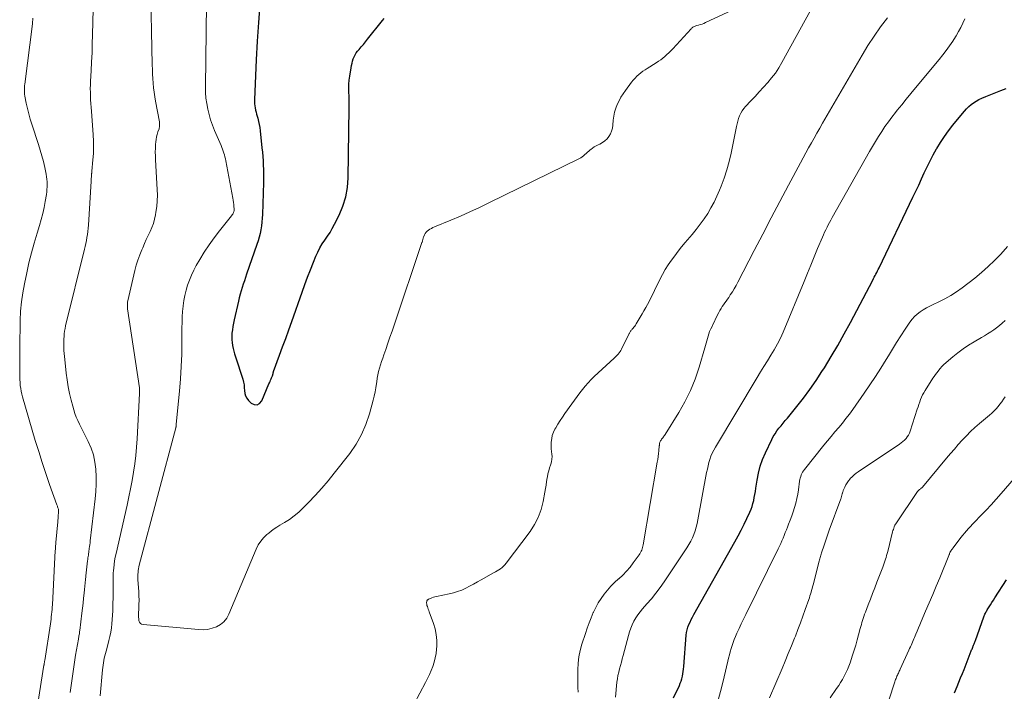
# Model space of a CAD drawing. Units: feet. Extents: x 2005000 to 2010014, y 530000 to 535000.
# Drawn here: x 2005233 to 2005472, y 531756 to 531919 of the extents above; entities that cross this region are included whole.
import ezdxf

# ---------------------------------------------------------------- set-up
doc = ezdxf.new("R2010")
doc.units = ezdxf.units.FT
doc.header["$LTSCALE"] = 100
doc.header["$MEASUREMENT"] = 0
doc.layers.add('CONTOUR INDEX', color=32, linetype='Continuous', lineweight=25)
doc.layers.add('CONTOUR INTERMEDIATE', color=40, linetype='Continuous', lineweight=15)

msp = doc.modelspace()

# ---------------------------------------------------------------- linework, layer by layer
at = {"layer": 'CONTOUR INDEX', "flags": 128}
for points, elevation in [([(2005291.51, 531922.83), (2005291.18, 531918.34), (2005290.9, 531913.84), (2005290.67, 531909.34), (2005290.24, 531899.72), (2005290.24, 531899.2), (2005290.26, 531898.69), (2005290.32, 531898.17), (2005290.41, 531897.66), (2005290.52, 531897.15), (2005290.64, 531896.65), (2005290.76, 531896.14), (2005290.89, 531895.64), (2005291.02, 531895.16), (2005291.21, 531894.42), (2005291.37, 531893.67), (2005291.5, 531892.92), (2005291.6, 531892.16), (2005292.06, 531888.02), (2005292.16, 531886.97), (2005292.26, 531885.92), (2005292.33, 531884.86), (2005292.38, 531883.81), (2005292.42, 531882.75), (2005292.43, 531881.69), (2005292.43, 531880.64), (2005292.41, 531879.58), (2005292.18, 531871.88), (2005292.13, 531870.94), (2005292.05, 531870.01), (2005291.93, 531869.09), (2005291.78, 531868.16), (2005291.58, 531867.25), (2005291.36, 531866.34), (2005291.1, 531865.44), (2005290.82, 531864.55), (2005288.35, 531857.37), (2005288.07, 531856.57), (2005287.8, 531855.76), (2005287.53, 531854.96), (2005287.27, 531854.15), (2005287.01, 531853.34), (2005286.78, 531852.52), (2005286.56, 531851.7), (2005286.36, 531850.87), (2005285.31, 531846.31), (2005285.15, 531845.52), (2005285.01, 531844.72), (2005284.89, 531843.92), (2005284.8, 531843.12), (2005284.78, 531842.91), (2005284.75, 531842.21), (2005284.76, 531841.51), (2005284.82, 531840.82), (2005284.93, 531840.12), (2005285.08, 531839.43), (2005285.25, 531838.75), (2005285.44, 531838.07), (2005285.64, 531837.4), (2005287.39, 531831.96), (2005287.57, 531831.28), (2005287.71, 531830.6), (2005287.78, 531829.9), (2005287.8, 531829.2), (2005287.87, 531828.53), (2005288.05, 531827.9), (2005288.38, 531827.33), (2005288.8, 531826.8), (2005289.45, 531826.18), (2005290.19, 531825.84), (2005290.88, 531825.77), (2005291.48, 531826.11), (2005292.02, 531826.72), (2005293.75, 531830.81), (2005293.88, 531831.11), (2005294.01, 531831.42), (2005294.15, 531831.72), (2005294.28, 531832.02), (2005294.4, 531832.28), (2005294.47, 531832.45), (2005294.54, 531832.63), (2005294.6, 531832.81), (2005294.66, 531832.99), (2005294.72, 531833.22), (2005294.74, 531833.29), (2005294.75, 531833.36), (2005294.77, 531833.44), (2005294.78, 531833.51), (2005294.8, 531833.58), (2005294.82, 531833.65), (2005294.84, 531833.72), (2005294.86, 531833.79), (2005296.3, 531837.75), (2005297.05, 531839.81), (2005297.79, 531841.86), (2005298.52, 531843.91), (2005299.26, 531845.97), (2005301.77, 531853.07), (2005302.43, 531854.88), (2005303.1, 531856.68), (2005303.8, 531858.48), (2005304.51, 531860.27), (2005305.12, 531861.75), (2005305.57, 531862.77), (2005306.08, 531863.77), (2005306.66, 531864.73), (2005307.28, 531865.66), (2005307.92, 531866.58), (2005308.53, 531867.53), (2005309.08, 531868.5), (2005309.61, 531869.49), (2005310.73, 531871.73), (2005311.64, 531873.9), (2005312.34, 531876.12), (2005312.74, 531878.41), (2005312.93, 531880.75), (2005313.15, 531897.62), (2005313.15, 531898.6), (2005313.15, 531899.57), (2005313.12, 531900.54), (2005313.09, 531901.52), (2005313.08, 531902.49), (2005313.11, 531903.46), (2005313.19, 531904.43), (2005313.32, 531905.39), (2005313.65, 531907.39), (2005313.75, 531907.94), (2005313.86, 531908.48), (2005314, 531909.02), (2005314.15, 531909.55), (2005314.34, 531910.07), (2005314.58, 531910.56), (2005314.87, 531911.02), (2005315.21, 531911.45), (2005315.54, 531911.82), (2005316.07, 531912.43), (2005316.6, 531913.04), (2005317.11, 531913.66), (2005317.61, 531914.29), (2005321.22, 531918.85), (2005321.6, 531919.36)], 800), ([(2005391.63, 531754.79), (2005393.08, 531757.76), (2005393.31, 531758.3), (2005393.52, 531758.85), (2005393.68, 531759.42), (2005393.81, 531759.99), (2005393.91, 531760.58), (2005394, 531761.16), (2005394.07, 531761.75), (2005394.13, 531762.34), (2005394.76, 531769.93), (2005394.84, 531770.59), (2005394.97, 531771.24), (2005395.16, 531771.88), (2005395.4, 531772.51), (2005395.67, 531773.13), (2005395.96, 531773.73), (2005396.27, 531774.33), (2005396.59, 531774.93), (2005406.54, 531792.6), (2005407.3, 531793.99), (2005408.04, 531795.39), (2005408.75, 531796.81), (2005409.43, 531798.24), (2005410.13, 531799.75), (2005410.42, 531800.44), (2005410.68, 531801.14), (2005410.89, 531801.85), (2005411.07, 531802.58), (2005411.22, 531803.31), (2005411.36, 531804.05), (2005411.48, 531804.79), (2005411.59, 531805.53), (2005411.88, 531807.52), (2005412.2, 531809.23), (2005412.63, 531810.91), (2005413.21, 531812.54), (2005413.89, 531814.14), (2005415.44, 531817.36), (2005415.82, 531818.07), (2005416.23, 531818.76), (2005416.69, 531819.42), (2005417.18, 531820.06), (2005417.7, 531820.68), (2005418.21, 531821.3), (2005418.72, 531821.93), (2005419.24, 531822.55), (2005421.52, 531825.35), (2005423.13, 531827.4), (2005424.69, 531829.49), (2005426.17, 531831.63), (2005427.59, 531833.81), (2005428.18, 531834.75), (2005429.83, 531837.44), (2005431.43, 531840.16), (2005432.98, 531842.92), (2005434.48, 531845.7), (2005439.87, 531855.96), (2005440.07, 531856.33), (2005440.26, 531856.7), (2005440.46, 531857.07), (2005440.65, 531857.44), (2005440.85, 531857.81), (2005441.04, 531858.18), (2005441.22, 531858.55), (2005441.41, 531858.93), (2005449.62, 531876.03), (2005450.32, 531877.5), (2005451.01, 531878.97), (2005451.68, 531880.46), (2005452.34, 531881.94), (2005453.03, 531883.42), (2005453.74, 531884.88), (2005454.51, 531886.31), (2005455.32, 531887.73), (2005455.4, 531887.87), (2005456.3, 531889.32), (2005457.24, 531890.74), (2005458.24, 531892.12), (2005459.28, 531893.48), (2005461.58, 531896.34), (2005462.07, 531896.91), (2005462.58, 531897.46), (2005463.12, 531897.98), (2005463.69, 531898.48), (2005464.29, 531898.93), (2005464.91, 531899.34), (2005465.57, 531899.7), (2005466.25, 531900.02), (2005467.27, 531900.44), (2005468.48, 531900.93), (2005469.7, 531901.41), (2005470.91, 531901.88), (2005472.14, 531902.34)], 820), ([(2005459.65, 531755.97), (2005460.3, 531757.53), (2005460.73, 531758.56), (2005461.15, 531759.6), (2005461.57, 531760.64), (2005461.98, 531761.68), (2005463.73, 531766.14), (2005463.82, 531766.37), (2005463.92, 531766.6), (2005464.01, 531766.82), (2005464.11, 531767.05), (2005464.14, 531767.12), (2005464.22, 531767.31), (2005464.3, 531767.5), (2005464.38, 531767.69), (2005464.46, 531767.89), (2005464.54, 531768.08), (2005464.61, 531768.28), (2005464.69, 531768.47), (2005464.76, 531768.67), (2005466.79, 531774.4), (2005466.87, 531774.62), (2005466.96, 531774.83), (2005467.05, 531775.05), (2005467.15, 531775.26), (2005467.25, 531775.47), (2005467.36, 531775.68), (2005467.48, 531775.88), (2005467.6, 531776.09), (2005468.04, 531776.79), (2005468.38, 531777.34), (2005468.73, 531777.89), (2005469.07, 531778.44), (2005469.42, 531778.99), (2005472.23, 531783.38)], 840)]:
    msp.add_lwpolyline(points, dxfattribs=dict(at, elevation=elevation))
at = {"layer": 'CONTOUR INTERMEDIATE', "flags": 128}
for points, elevation in [([(2005265.05, 531928.52), (2005265.51, 531908.08), (2005265.54, 531906.97), (2005265.59, 531905.87), (2005265.65, 531904.76), (2005265.72, 531903.66), (2005265.82, 531902.56), (2005265.94, 531901.46), (2005266.1, 531900.37), (2005266.29, 531899.28), (2005267.22, 531894.27), (2005267.25, 531894.07), (2005267.28, 531893.86), (2005267.29, 531893.65), (2005267.29, 531893.44), (2005267.28, 531893.23), (2005267.25, 531893.02), (2005267.2, 531892.82), (2005267.14, 531892.61), (2005266.88, 531891.85), (2005266.7, 531891.26), (2005266.55, 531890.66), (2005266.44, 531890.06), (2005266.37, 531889.45), (2005266.32, 531888.83), (2005266.27, 531887.91), (2005266.24, 531886.98), (2005266.25, 531886.06), (2005266.28, 531885.13), (2005266.7, 531877.88), (2005266.73, 531876.5), (2005266.7, 531875.13), (2005266.58, 531873.76), (2005266.39, 531872.39), (2005266.29, 531871.78), (2005266.06, 531870.73), (2005265.78, 531869.71), (2005265.41, 531868.71), (2005264.98, 531867.72), (2005264.52, 531866.75), (2005264.06, 531865.78), (2005263.62, 531864.8), (2005263.18, 531863.81), (2005262.97, 531863.33), (2005262.47, 531862.09), (2005262.02, 531860.83), (2005261.63, 531859.55), (2005261.29, 531858.26), (2005259.58, 531850.97), (2005259.53, 531850.73), (2005259.5, 531850.49), (2005259.48, 531850.25), (2005259.47, 531850), (2005259.47, 531849.76), (2005259.48, 531849.52), (2005259.51, 531849.28), (2005259.54, 531849.03), (2005262.38, 531829.83), (2005262.4, 531829.66), (2005262.42, 531829.5), (2005262.43, 531829.33), (2005262.44, 531829.16), (2005262.44, 531828.99), (2005262.45, 531828.82), (2005262.44, 531828.65), (2005262.44, 531828.48), (2005261.82, 531817.54), (2005261.68, 531815.51), (2005261.49, 531813.49), (2005261.25, 531811.47), (2005260.96, 531809.45), (2005260.62, 531807.44), (2005260.26, 531805.44), (2005259.85, 531803.45), (2005259.42, 531801.46), (2005256.74, 531789.74), (2005256.55, 531788.86), (2005256.39, 531787.97), (2005256.26, 531787.08), (2005256.16, 531786.18), (2005256.1, 531785.59), (2005256.05, 531784.99), (2005256.02, 531784.38), (2005256.01, 531783.78), (2005256.01, 531783.17), (2005256.01, 531782.57), (2005256.02, 531781.96), (2005256.02, 531781.35), (2005256.01, 531780.75), (2005255.93, 531775.83), (2005255.89, 531774.79), (2005255.83, 531773.76), (2005255.73, 531772.73), (2005255.6, 531771.7), (2005255.44, 531770.68), (2005255.25, 531769.66), (2005255.01, 531768.65), (2005254.75, 531767.65), (2005254.32, 531766.1), (2005254.16, 531765.54), (2005254.02, 531764.98), (2005253.89, 531764.41), (2005253.77, 531763.84), (2005253.67, 531763.27), (2005253.58, 531762.69), (2005253.5, 531762.11), (2005253.44, 531761.53), (2005252.86, 531755.26)], 808), ([(2005251.24, 531924.74), (2005251.05, 531915.38), (2005250.99, 531913.2), (2005250.92, 531911.03), (2005250.82, 531908.86), (2005250.71, 531906.69), (2005250.57, 531904.17), (2005250.53, 531903.26), (2005250.51, 531902.35), (2005250.52, 531901.44), (2005250.55, 531900.53), (2005250.59, 531899.62), (2005250.65, 531898.71), (2005250.71, 531897.8), (2005250.77, 531896.89), (2005251.21, 531891.14), (2005251.29, 531889.64), (2005251.31, 531888.13), (2005251.26, 531886.62), (2005251.15, 531885.12), (2005250.88, 531882.34), (2005250.87, 531882.22), (2005250.86, 531882.1), (2005250.85, 531881.99), (2005250.84, 531881.87), (2005250.83, 531881.78), (2005250.82, 531881.71), (2005250.82, 531881.64), (2005250.81, 531881.57), (2005250.81, 531881.49), (2005250.81, 531881.42), (2005250.8, 531881.35), (2005250.8, 531881.28), (2005250.79, 531881.21), (2005250.77, 531880.87), (2005250.75, 531880.63), (2005250.74, 531880.39), (2005250.72, 531880.15), (2005250.71, 531879.91), (2005250.04, 531869.25), (2005249.98, 531868.51), (2005249.91, 531867.77), (2005249.81, 531867.04), (2005249.69, 531866.31), (2005249.55, 531865.58), (2005249.4, 531864.86), (2005249.24, 531864.14), (2005249.08, 531863.42), (2005244.54, 531844.89), (2005244.41, 531844.26), (2005244.29, 531843.62), (2005244.2, 531842.98), (2005244.14, 531842.34), (2005244.1, 531841.7), (2005244.07, 531841.05), (2005244.07, 531840.4), (2005244.08, 531839.76), (2005244.09, 531839.61), (2005244.12, 531838.89), (2005244.17, 531838.17), (2005244.23, 531837.45), (2005244.31, 531836.74), (2005244.68, 531833.44), (2005244.91, 531831.78), (2005245.17, 531830.13), (2005245.5, 531828.49), (2005245.88, 531826.85), (2005246.24, 531825.39), (2005246.49, 531824.51), (2005246.78, 531823.63), (2005247.12, 531822.78), (2005247.49, 531821.94), (2005247.89, 531821.1), (2005248.3, 531820.27), (2005248.71, 531819.45), (2005249.12, 531818.62), (2005249.99, 531816.9), (2005250.7, 531815.27), (2005251.26, 531813.61), (2005251.63, 531811.89), (2005251.85, 531810.13), (2005251.93, 531808.35), (2005251.93, 531806.56), (2005251.84, 531804.78), (2005251.69, 531803), (2005250.51, 531792.78), (2005250.45, 531792.32), (2005250.4, 531791.87), (2005250.33, 531791.41), (2005250.27, 531790.96), (2005250.23, 531790.74), (2005250.18, 531790.39), (2005250.13, 531790.05), (2005250.08, 531789.7), (2005250.03, 531789.35), (2005249.98, 531789.01), (2005249.93, 531788.66), (2005249.88, 531788.31), (2005249.84, 531787.96), (2005249.75, 531787.23), (2005249.67, 531786.51), (2005249.59, 531785.8), (2005249.51, 531785.08), (2005249.44, 531784.37), (2005249.42, 531784.21), (2005249.34, 531783.41), (2005249.26, 531782.62), (2005249.18, 531781.83), (2005249.1, 531781.03), (2005249.02, 531780.16), (2005248.89, 531778.94), (2005248.76, 531777.71), (2005248.62, 531776.49), (2005248.47, 531775.26), (2005247.96, 531771.08), (2005247.93, 531770.81), (2005247.89, 531770.55), (2005247.85, 531770.29), (2005247.8, 531770.03), (2005247.76, 531769.77), (2005247.71, 531769.51), (2005247.67, 531769.25), (2005247.62, 531768.99), (2005246.94, 531765.12), (2005246.75, 531764), (2005246.57, 531762.87), (2005246.4, 531761.73), (2005246.24, 531760.6), (2005246.09, 531759.47), (2005245.94, 531758.33), (2005245.8, 531757.2), (2005245.65, 531756.06)], 812), ([(2005328.86, 531753.36), (2005331.62, 531758.48), (2005332.11, 531759.44), (2005332.57, 531760.41), (2005333, 531761.39), (2005333.39, 531762.39), (2005333.73, 531763.41), (2005334, 531764.44), (2005334.18, 531765.49), (2005334.3, 531766.55), (2005334.35, 531767.27), (2005334.36, 531768.69), (2005334.25, 531770.09), (2005333.96, 531771.46), (2005333.56, 531772.82), (2005332.51, 531775.65), (2005332.4, 531775.96), (2005332.29, 531776.28), (2005332.19, 531776.59), (2005332.08, 531776.9), (2005331.99, 531777.18), (2005331.95, 531777.36), (2005331.92, 531777.54), (2005331.91, 531777.72), (2005331.91, 531777.9), (2005331.93, 531778.09), (2005331.94, 531778.17), (2005331.96, 531778.26), (2005332, 531778.34), (2005332.05, 531778.42), (2005332.11, 531778.49), (2005332.18, 531778.55), (2005332.25, 531778.6), (2005332.33, 531778.65), (2005332.85, 531778.87), (2005333.19, 531779.02), (2005333.54, 531779.14), (2005333.9, 531779.24), (2005334.27, 531779.33), (2005337.37, 531779.94), (2005338.4, 531780.19), (2005339.41, 531780.5), (2005340.39, 531780.89), (2005341.36, 531781.34), (2005342.3, 531781.84), (2005343.24, 531782.34), (2005344.18, 531782.85), (2005345.12, 531783.36), (2005348.13, 531785.03), (2005348.56, 531785.28), (2005348.97, 531785.53), (2005349.39, 531785.79), (2005349.79, 531786.06), (2005350.18, 531786.35), (2005350.54, 531786.67), (2005350.87, 531787.02), (2005351.18, 531787.39), (2005356.93, 531795.04), (2005358.02, 531796.73), (2005358.93, 531798.49), (2005359.6, 531800.36), (2005360.09, 531802.31), (2005360.49, 531804.6), (2005360.64, 531805.46), (2005360.8, 531806.32), (2005360.95, 531807.18), (2005361.09, 531808.04), (2005361.14, 531808.3), (2005361.28, 531809.03), (2005361.46, 531809.75), (2005361.66, 531810.46), (2005361.9, 531811.17), (2005361.98, 531811.39), (2005362.14, 531811.98), (2005362.25, 531812.59), (2005362.26, 531813.2), (2005362.21, 531813.82), (2005362.14, 531814.44), (2005362.08, 531815.07), (2005362.06, 531815.7), (2005362.06, 531816.33), (2005362.08, 531816.74), (2005362.17, 531817.56), (2005362.33, 531818.36), (2005362.61, 531819.12), (2005362.97, 531819.86), (2005363.16, 531820.19), (2005363.69, 531821.06), (2005364.23, 531821.93), (2005364.79, 531822.79), (2005365.37, 531823.63), (2005367.05, 531826.02), (2005367.68, 531826.9), (2005368.31, 531827.77), (2005368.95, 531828.62), (2005369.6, 531829.48), (2005370.27, 531830.31), (2005370.97, 531831.12), (2005371.71, 531831.88), (2005372.48, 531832.63), (2005377.27, 531837.02), (2005377.53, 531837.28), (2005377.79, 531837.53), (2005378.05, 531837.8), (2005378.29, 531838.06), (2005378.53, 531838.35), (2005378.74, 531838.64), (2005378.93, 531838.95), (2005379.1, 531839.27), (2005380.94, 531843.01), (2005381.01, 531843.15), (2005381.09, 531843.29), (2005381.17, 531843.42), (2005381.26, 531843.56), (2005381.36, 531843.69), (2005381.45, 531843.81), (2005381.55, 531843.94), (2005381.65, 531844.06), (2005381.86, 531844.3), (2005382.07, 531844.55), (2005382.26, 531844.81), (2005382.44, 531845.07), (2005382.61, 531845.34), (2005384.08, 531847.8), (2005384.51, 531848.54), (2005384.94, 531849.29), (2005385.34, 531850.05), (2005385.73, 531850.82), (2005388.38, 531856.14), (2005389.01, 531857.33), (2005389.67, 531858.51), (2005390.39, 531859.65), (2005391.15, 531860.77), (2005391.94, 531861.86), (2005392.76, 531862.94), (2005393.61, 531864), (2005394.47, 531865.04), (2005396.18, 531867.03), (2005397.18, 531868.25), (2005398.15, 531869.51), (2005399.06, 531870.8), (2005399.93, 531872.12), (2005400.73, 531873.48), (2005401.49, 531874.87), (2005402.17, 531876.3), (2005402.8, 531877.75), (2005403.19, 531878.71), (2005403.92, 531880.68), (2005404.58, 531882.67), (2005405.13, 531884.69), (2005405.6, 531886.74), (2005406.89, 531893.19), (2005407.04, 531893.85), (2005407.22, 531894.5), (2005407.43, 531895.14), (2005407.67, 531895.78), (2005407.96, 531896.38), (2005408.29, 531896.96), (2005408.68, 531897.51), (2005409.11, 531898.02), (2005410.38, 531899.37), (2005411.4, 531900.47), (2005412.42, 531901.57), (2005413.43, 531902.68), (2005414.45, 531903.79), (2005415.41, 531904.93), (2005416.32, 531906.11), (2005417.14, 531907.36), (2005417.9, 531908.65), (2005427.02, 531925.3)], 808), ([(2005278.62, 531922.9), (2005278.38, 531902.75), (2005278.41, 531901.39), (2005278.5, 531900.05), (2005278.68, 531898.71), (2005278.92, 531897.38), (2005279.25, 531896.06), (2005279.62, 531894.77), (2005280.07, 531893.49), (2005280.58, 531892.24), (2005282.17, 531888.57), (2005282.35, 531888.12), (2005282.53, 531887.67), (2005282.68, 531887.21), (2005282.83, 531886.74), (2005282.96, 531886.27), (2005283.08, 531885.8), (2005283.19, 531885.33), (2005283.29, 531884.85), (2005284.99, 531875.79), (2005285.07, 531875.29), (2005285.15, 531874.79), (2005285.22, 531874.28), (2005285.27, 531873.78), (2005285.32, 531873.23), (2005285.33, 531873), (2005285.31, 531872.78), (2005285.26, 531872.56), (2005285.18, 531872.35), (2005285.08, 531872.14), (2005284.97, 531871.94), (2005284.85, 531871.75), (2005284.71, 531871.56), (2005281.78, 531867.91), (2005280.49, 531866.23), (2005279.25, 531864.51), (2005278.1, 531862.73), (2005276.99, 531860.92), (2005276.16, 531859.48), (2005275.55, 531858.34), (2005274.99, 531857.18), (2005274.5, 531855.98), (2005274.06, 531854.77), (2005273.69, 531853.53), (2005273.38, 531852.27), (2005273.15, 531851), (2005272.98, 531849.72), (2005272.97, 531849.67), (2005272.85, 531848.35), (2005272.76, 531847.03), (2005272.71, 531845.71), (2005272.68, 531844.38), (2005272.68, 531841.03), (2005272.63, 531838.03), (2005272.52, 531835.03), (2005272.33, 531832.04), (2005272.09, 531829.05), (2005271.32, 531821.06), (2005271.31, 531820.97), (2005271.31, 531820.88), (2005271.3, 531820.79), (2005271.29, 531820.7), (2005271.28, 531820.63), (2005271.27, 531820.58), (2005271.27, 531820.52), (2005271.26, 531820.47), (2005271.25, 531820.42), (2005271.24, 531820.37), (2005271.22, 531820.31), (2005271.21, 531820.26), (2005271.2, 531820.21), (2005262.36, 531786.91), (2005262.26, 531786.48), (2005262.17, 531786.04), (2005262.11, 531785.6), (2005262.06, 531785.16), (2005262.03, 531784.72), (2005262.01, 531784.28), (2005262.02, 531783.84), (2005262.03, 531783.39), (2005262.22, 531780.5), (2005262.27, 531779.47), (2005262.3, 531778.44), (2005262.29, 531777.41), (2005262.26, 531776.38), (2005262.21, 531775.18), (2005262.2, 531774.75), (2005262.21, 531774.31), (2005262.24, 531773.88), (2005262.29, 531773.45), (2005262.42, 531773.1), (2005262.62, 531772.81), (2005262.91, 531772.63), (2005263.27, 531772.51), (2005276.66, 531771.3), (2005277.79, 531771.28), (2005278.91, 531771.37), (2005279.99, 531771.63), (2005281.06, 531771.99), (2005282.02, 531772.55), (2005282.85, 531773.21), (2005283.51, 531774.06), (2005284.06, 531775.02), (2005290.65, 531790.83), (2005291.15, 531791.81), (2005291.74, 531792.73), (2005292.45, 531793.56), (2005293.25, 531794.32), (2005293.72, 531794.7), (2005294.36, 531795.2), (2005295.02, 531795.68), (2005295.69, 531796.14), (2005296.39, 531796.57), (2005297.48, 531797.22), (2005298.69, 531798.01), (2005299.86, 531798.85), (2005300.95, 531799.78), (2005302.01, 531800.77), (2005303.29, 531802.07), (2005304.92, 531803.79), (2005306.51, 531805.53), (2005308.04, 531807.34), (2005309.53, 531809.17), (2005313.28, 531813.98), (2005314.82, 531816.22), (2005316.16, 531818.54), (2005317.22, 531821.02), (2005318.08, 531823.58), (2005318.97, 531826.85), (2005319.22, 531827.86), (2005319.44, 531828.88), (2005319.62, 531829.91), (2005319.77, 531830.95), (2005319.82, 531831.34), (2005319.94, 531832.18), (2005320.09, 531833.01), (2005320.28, 531833.83), (2005320.51, 531834.64), (2005320.75, 531835.45), (2005321.01, 531836.25), (2005321.27, 531837.05), (2005321.55, 531837.85), (2005322.01, 531839.19), (2005322.52, 531840.66), (2005323.03, 531842.12), (2005323.53, 531843.59), (2005324.03, 531845.07), (2005330.76, 531865.07), (2005330.81, 531865.17), (2005330.87, 531865.29), (2005330.89, 531865.35), (2005330.91, 531865.4), (2005330.93, 531865.46), (2005330.94, 531865.52), (2005330.97, 531865.74), (2005331, 531865.9), (2005331.05, 531866.06), (2005331.1, 531866.22), (2005331.16, 531866.38), (2005331.38, 531866.89), (2005331.57, 531867.24), (2005331.79, 531867.57), (2005332.07, 531867.84), (2005332.38, 531868.09), (2005332.72, 531868.3), (2005333.07, 531868.5), (2005333.44, 531868.68), (2005333.81, 531868.85), (2005337.74, 531870.49), (2005340.08, 531871.49), (2005342.4, 531872.51), (2005344.7, 531873.58), (2005346.99, 531874.67), (2005368.88, 531885.38), (2005369.24, 531885.58), (2005369.59, 531885.81), (2005369.91, 531886.07), (2005370.22, 531886.36), (2005370.51, 531886.66), (2005370.82, 531886.95), (2005371.13, 531887.23), (2005371.45, 531887.5), (2005371.62, 531887.64), (2005372.04, 531887.96), (2005372.48, 531888.25), (2005372.94, 531888.51), (2005373.41, 531888.75), (2005373.83, 531888.93), (2005374.47, 531889.29), (2005375.06, 531889.7), (2005375.57, 531890.21), (2005376.03, 531890.78), (2005376.4, 531891.41), (2005376.69, 531892.07), (2005376.87, 531892.77), (2005376.98, 531893.5), (2005377.07, 531894.71), (2005377.19, 531895.69), (2005377.38, 531896.65), (2005377.67, 531897.58), (2005378.03, 531898.5), (2005378.48, 531899.39), (2005378.95, 531900.25), (2005379.48, 531901.09), (2005380.05, 531901.9), (2005381.53, 531903.91), (2005381.93, 531904.4), (2005382.34, 531904.88), (2005382.79, 531905.33), (2005383.26, 531905.76), (2005383.75, 531906.16), (2005384.25, 531906.55), (2005384.77, 531906.91), (2005385.3, 531907.26), (2005387.48, 531908.62), (2005388.03, 531908.97), (2005388.56, 531909.35), (2005389.08, 531909.75), (2005389.59, 531910.16), (2005390.07, 531910.59), (2005390.55, 531911.04), (2005391.01, 531911.5), (2005391.46, 531911.97), (2005395.9, 531916.83), (2005396.04, 531916.97), (2005396.19, 531917.1), (2005396.35, 531917.21), (2005396.52, 531917.31), (2005396.69, 531917.4), (2005396.87, 531917.48), (2005397.06, 531917.54), (2005397.25, 531917.6), (2005397.72, 531917.73), (2005398.14, 531917.85), (2005398.56, 531917.99), (2005398.97, 531918.15), (2005399.38, 531918.33), (2005407.95, 531922.3)], 804), ([(2005236.56, 531919.44), (2005236.56, 531918.97), (2005236.53, 531918.5), (2005236.49, 531918.02), (2005234.63, 531903.45), (2005234.62, 531903.32), (2005234.61, 531903.19), (2005234.59, 531903.05), (2005234.58, 531902.92), (2005234.55, 531902.3), (2005234.54, 531901.86), (2005234.55, 531901.42), (2005234.6, 531900.98), (2005234.67, 531900.55), (2005235.02, 531898.82), (2005235.3, 531897.53), (2005235.62, 531896.25), (2005235.98, 531894.98), (2005236.37, 531893.72), (2005237.98, 531888.85), (2005238.4, 531887.46), (2005238.8, 531886.07), (2005239.15, 531884.66), (2005239.46, 531883.24), (2005239.79, 531881.61), (2005239.9, 531881), (2005239.98, 531880.39), (2005240.03, 531879.78), (2005240.05, 531879.16), (2005240.04, 531878.55), (2005240.01, 531877.94), (2005239.95, 531877.33), (2005239.87, 531876.72), (2005239.59, 531875), (2005239.32, 531873.54), (2005239.01, 531872.09), (2005238.64, 531870.66), (2005238.22, 531869.23), (2005237.62, 531867.33), (2005236.91, 531864.95), (2005236.24, 531862.57), (2005235.65, 531860.16), (2005235.11, 531857.74), (2005234.56, 531855.09), (2005234.16, 531852.89), (2005233.85, 531850.68), (2005233.65, 531848.46), (2005233.54, 531846.22), (2005233.49, 531843.98), (2005233.46, 531841.74), (2005233.44, 531839.5), (2005233.42, 531837.25), (2005233.41, 531833.28), (2005233.43, 531832.57), (2005233.45, 531831.85), (2005233.5, 531831.14), (2005233.57, 531830.44), (2005233.66, 531829.73), (2005233.78, 531829.03), (2005233.94, 531828.34), (2005234.12, 531827.65), (2005237.2, 531817.1), (2005238.01, 531814.43), (2005238.85, 531811.76), (2005239.74, 531809.1), (2005240.65, 531806.46), (2005242.4, 531801.55), (2005242.46, 531801.37), (2005242.53, 531801.19), (2005242.59, 531801.01), (2005242.66, 531800.83), (2005242.68, 531800.77), (2005242.73, 531800.62), (2005242.77, 531800.46), (2005242.8, 531800.3), (2005242.81, 531800.14), (2005242.82, 531799.98), (2005242.82, 531799.81), (2005242.82, 531799.65), (2005242.81, 531799.49), (2005242.76, 531799.01), (2005242.73, 531798.61), (2005242.69, 531798.21), (2005242.66, 531797.8), (2005242.62, 531797.4), (2005242.17, 531792.39), (2005242.15, 531792.15), (2005242.13, 531791.91), (2005242.11, 531791.67), (2005242.09, 531791.42), (2005242.08, 531791.18), (2005242.06, 531790.94), (2005242.05, 531790.7), (2005242.03, 531790.46), (2005241.32, 531777.32), (2005241.28, 531776.74), (2005241.24, 531776.16), (2005241.19, 531775.58), (2005241.14, 531775), (2005241.07, 531774.43), (2005241, 531773.85), (2005240.93, 531773.28), (2005240.84, 531772.7), (2005239.46, 531763.79), (2005239.44, 531763.67), (2005239.42, 531763.55), (2005239.4, 531763.42), (2005239.38, 531763.3), (2005239.36, 531763.16), (2005239.35, 531763.1), (2005239.34, 531763.05), (2005239.33, 531763), (2005239.32, 531762.94), (2005239.32, 531762.89), (2005239.31, 531762.84), (2005239.3, 531762.78), (2005239.29, 531762.73), (2005237.38, 531750.86)], 816), ([(2005368.57, 531756.17), (2005368.52, 531757.28), (2005368.49, 531758.39), (2005368.48, 531759.51), (2005368.49, 531760.62), (2005368.5, 531761.56), (2005368.6, 531763.14), (2005368.78, 531764.7), (2005369.1, 531766.24), (2005369.51, 531767.76), (2005370.34, 531770.37), (2005370.76, 531771.65), (2005371.22, 531772.92), (2005371.71, 531774.17), (2005372.24, 531775.42), (2005372.3, 531775.57), (2005372.85, 531776.7), (2005373.46, 531777.81), (2005374.14, 531778.87), (2005374.87, 531779.9), (2005375.67, 531780.87), (2005376.51, 531781.82), (2005377.4, 531782.71), (2005378.33, 531783.57), (2005378.4, 531783.63), (2005379.36, 531784.52), (2005380.28, 531785.46), (2005381.13, 531786.45), (2005381.93, 531787.48), (2005383.33, 531789.4), (2005383.52, 531789.68), (2005383.69, 531789.97), (2005383.83, 531790.27), (2005383.96, 531790.58), (2005384.07, 531790.9), (2005384.16, 531791.22), (2005384.24, 531791.55), (2005384.31, 531791.88), (2005387.74, 531811.83), (2005387.85, 531812.53), (2005387.95, 531813.23), (2005388.04, 531813.94), (2005388.11, 531814.65), (2005388.22, 531815.79), (2005388.23, 531815.93), (2005388.24, 531816.06), (2005388.26, 531816.2), (2005388.27, 531816.33), (2005388.29, 531816.47), (2005388.32, 531816.59), (2005388.36, 531816.72), (2005388.42, 531816.84), (2005388.54, 531817.04), (2005388.66, 531817.23), (2005388.78, 531817.43), (2005388.92, 531817.61), (2005389.07, 531817.79), (2005389.21, 531817.97), (2005389.35, 531818.15), (2005389.48, 531818.34), (2005389.61, 531818.53), (2005392.91, 531823.86), (2005394.4, 531826.5), (2005395.74, 531829.2), (2005396.87, 531832), (2005397.85, 531834.86), (2005399.25, 531839.56), (2005399.41, 531840.12), (2005399.57, 531840.69), (2005399.72, 531841.25), (2005399.87, 531841.82), (2005400.03, 531842.39), (2005400.21, 531842.94), (2005400.41, 531843.49), (2005400.64, 531844.03), (2005400.7, 531844.16), (2005400.98, 531844.76), (2005401.26, 531845.36), (2005401.55, 531845.96), (2005401.84, 531846.55), (2005402.64, 531848.13), (2005402.89, 531848.61), (2005403.16, 531849.08), (2005403.45, 531849.54), (2005403.76, 531849.99), (2005404.07, 531850.44), (2005404.39, 531850.89), (2005404.7, 531851.33), (2005405.01, 531851.78), (2005405.41, 531852.36), (2005405.91, 531853.1), (2005406.38, 531853.86), (2005406.83, 531854.64), (2005407.25, 531855.43), (2005411.2, 531863.17), (2005413.24, 531867.13), (2005415.29, 531871.08), (2005417.37, 531875.01), (2005419.47, 531878.94), (2005422.39, 531884.35), (2005423.05, 531885.56), (2005423.71, 531886.77), (2005424.37, 531887.97), (2005425.03, 531889.18), (2005425.7, 531890.38), (2005426.38, 531891.58), (2005427.06, 531892.77), (2005427.74, 531893.96), (2005437.3, 531910.42), (2005438.73, 531912.77), (2005440.22, 531915.08), (2005441.79, 531917.32), (2005443.43, 531919.53)], 812), ([(2005377.58, 531754.97), (2005377.97, 531758.56), (2005378.08, 531759.39), (2005378.21, 531760.2), (2005378.39, 531761.01), (2005378.6, 531761.82), (2005378.82, 531762.62), (2005379.04, 531763.42), (2005379.25, 531764.22), (2005379.46, 531765.03), (2005380.74, 531769.9), (2005381, 531770.79), (2005381.31, 531771.66), (2005381.67, 531772.5), (2005382.08, 531773.33), (2005382.54, 531774.13), (2005383.04, 531774.91), (2005383.6, 531775.64), (2005384.19, 531776.35), (2005385.22, 531777.51), (2005386.33, 531778.8), (2005387.4, 531780.12), (2005388.41, 531781.49), (2005389.39, 531782.88), (2005394.89, 531791.13), (2005395.38, 531791.9), (2005395.82, 531792.7), (2005396.22, 531793.52), (2005396.57, 531794.36), (2005396.88, 531795.22), (2005397.15, 531796.1), (2005397.37, 531796.98), (2005397.57, 531797.88), (2005399.68, 531809.36), (2005399.85, 531810.16), (2005400.03, 531810.96), (2005400.24, 531811.75), (2005400.46, 531812.54), (2005400.73, 531813.31), (2005401.04, 531814.07), (2005401.39, 531814.8), (2005401.79, 531815.52), (2005411.87, 531832.35), (2005412.7, 531833.71), (2005413.53, 531835.06), (2005414.38, 531836.41), (2005415.23, 531837.75), (2005416.05, 531839.11), (2005416.83, 531840.49), (2005417.52, 531841.91), (2005418.17, 531843.36), (2005423.26, 531855.63), (2005424.08, 531857.62), (2005424.91, 531859.61), (2005425.73, 531861.61), (2005426.55, 531863.6), (2005427.69, 531866.36), (2005427.95, 531866.97), (2005428.22, 531867.57), (2005428.51, 531868.17), (2005428.81, 531868.76), (2005429.12, 531869.35), (2005429.43, 531869.93), (2005429.75, 531870.51), (2005430.07, 531871.09), (2005439.11, 531887.11), (2005439.82, 531888.35), (2005440.55, 531889.57), (2005441.29, 531890.78), (2005442.05, 531891.98), (2005442.84, 531893.17), (2005443.66, 531894.33), (2005444.51, 531895.47), (2005445.38, 531896.59), (2005445.79, 531897.09), (2005446.89, 531898.45), (2005448, 531899.8), (2005449.1, 531901.15), (2005450.22, 531902.5), (2005455.96, 531909.43), (2005456.82, 531910.5), (2005457.65, 531911.59), (2005458.45, 531912.7), (2005459.23, 531913.82), (2005459.49, 531914.22), (2005460.09, 531915.17), (2005460.66, 531916.15), (2005461.18, 531917.15), (2005461.66, 531918.18), (2005462.14, 531919.29)], 816), ([(2005402.52, 531754.55), (2005403.25, 531757.19), (2005403.93, 531759.84), (2005404.82, 531763.65), (2005405, 531764.41), (2005405.19, 531765.17), (2005405.39, 531765.94), (2005405.59, 531766.7), (2005405.82, 531767.45), (2005406.07, 531768.19), (2005406.35, 531768.92), (2005406.66, 531769.65), (2005407.02, 531770.47), (2005407.53, 531771.59), (2005408.05, 531772.71), (2005408.59, 531773.82), (2005409.13, 531774.94), (2005416.98, 531790.89), (2005417.29, 531791.53), (2005417.6, 531792.18), (2005417.89, 531792.83), (2005418.17, 531793.48), (2005418.45, 531794.14), (2005418.72, 531794.8), (2005418.99, 531795.46), (2005419.25, 531796.12), (2005419.52, 531796.81), (2005419.9, 531797.82), (2005420.27, 531798.84), (2005420.61, 531799.86), (2005420.95, 531800.89), (2005420.95, 531800.92), (2005421.25, 531801.97), (2005421.52, 531803.03), (2005421.73, 531804.1), (2005421.91, 531805.17), (2005422.19, 531807.24), (2005422.26, 531807.63), (2005422.35, 531808.01), (2005422.45, 531808.38), (2005422.58, 531808.76), (2005422.74, 531809.11), (2005422.91, 531809.46), (2005423.12, 531809.79), (2005423.35, 531810.1), (2005428.07, 531815.95), (2005428.95, 531817.03), (2005429.84, 531818.11), (2005430.74, 531819.18), (2005431.64, 531820.24), (2005432.53, 531821.32), (2005433.4, 531822.41), (2005434.23, 531823.53), (2005435.05, 531824.66), (2005437.78, 531828.55), (2005439.17, 531830.56), (2005440.52, 531832.59), (2005441.83, 531834.65), (2005443.11, 531836.73), (2005443.66, 531837.64), (2005444.66, 531839.27), (2005445.67, 531840.89), (2005446.7, 531842.5), (2005447.75, 531844.09), (2005448.88, 531845.78), (2005449.41, 531846.49), (2005450, 531847.15), (2005450.65, 531847.74), (2005451.36, 531848.29), (2005452.11, 531848.77), (2005452.88, 531849.23), (2005453.67, 531849.66), (2005454.47, 531850.05), (2005455.86, 531850.69), (2005457.33, 531851.44), (2005458.77, 531852.25), (2005460.15, 531853.15), (2005461.5, 531854.11), (2005464.55, 531856.46), (2005466.22, 531857.82), (2005467.84, 531859.23), (2005469.39, 531860.73), (2005470.88, 531862.28), (2005472.51, 531864.07)], 824), ([(2005414.92, 531754.8), (2005417.92, 531761.85), (2005418.69, 531763.69), (2005419.45, 531765.53), (2005420.21, 531767.38), (2005420.95, 531769.23), (2005421.15, 531769.73), (2005421.78, 531771.34), (2005422.39, 531772.95), (2005422.98, 531774.57), (2005423.56, 531776.19), (2005424.39, 531778.57), (2005424.54, 531779.01), (2005424.68, 531779.45), (2005424.82, 531779.89), (2005424.96, 531780.34), (2005425.09, 531780.78), (2005425.22, 531781.23), (2005425.34, 531781.67), (2005425.46, 531782.12), (2005426.93, 531787.88), (2005427, 531788.17), (2005427.08, 531788.46), (2005427.15, 531788.75), (2005427.23, 531789.04), (2005427.31, 531789.32), (2005427.4, 531789.61), (2005427.48, 531789.9), (2005427.57, 531790.18), (2005428.02, 531791.54), (2005428.34, 531792.5), (2005428.67, 531793.46), (2005429, 531794.42), (2005429.35, 531795.38), (2005432.15, 531803.01), (2005432.2, 531803.16), (2005432.25, 531803.31), (2005432.3, 531803.47), (2005432.35, 531803.62), (2005432.39, 531803.77), (2005432.43, 531803.93), (2005432.47, 531804.09), (2005432.51, 531804.24), (2005432.53, 531804.29), (2005432.57, 531804.47), (2005432.63, 531804.65), (2005432.69, 531804.82), (2005432.76, 531804.99), (2005433.1, 531805.79), (2005433.36, 531806.34), (2005433.67, 531806.87), (2005434.02, 531807.37), (2005434.41, 531807.84), (2005434.45, 531807.88), (2005434.9, 531808.34), (2005435.37, 531808.78), (2005435.87, 531809.18), (2005436.39, 531809.55), (2005446.38, 531816.24), (2005446.8, 531816.55), (2005447.2, 531816.87), (2005447.58, 531817.22), (2005447.94, 531817.59), (2005448.25, 531817.99), (2005448.53, 531818.42), (2005448.76, 531818.87), (2005448.94, 531819.35), (2005450.66, 531824.68), (2005450.85, 531825.27), (2005451.05, 531825.86), (2005451.26, 531826.44), (2005451.47, 531827.02), (2005451.71, 531827.59), (2005451.96, 531828.15), (2005452.26, 531828.69), (2005452.57, 531829.22), (2005454.45, 531832.2), (2005454.74, 531832.64), (2005455.04, 531833.07), (2005455.36, 531833.49), (2005455.68, 531833.91), (2005456.11, 531834.44), (2005456.23, 531834.58), (2005456.35, 531834.73), (2005456.47, 531834.87), (2005456.59, 531835.01), (2005456.72, 531835.15), (2005456.85, 531835.29), (2005456.98, 531835.42), (2005457.12, 531835.54), (2005459.25, 531837.37), (2005460.48, 531838.37), (2005461.74, 531839.32), (2005463.06, 531840.2), (2005464.41, 531841.02), (2005466.18, 531842.03), (2005466.94, 531842.48), (2005467.69, 531842.94), (2005468.43, 531843.42), (2005469.16, 531843.92), (2005469.87, 531844.44), (2005470.57, 531844.98), (2005471.24, 531845.55), (2005471.9, 531846.14)], 828), ([(2005429.55, 531754.8), (2005431.14, 531757.01), (2005431.64, 531757.74), (2005432.11, 531758.48), (2005432.56, 531759.24), (2005432.99, 531760.01), (2005433.38, 531760.81), (2005433.75, 531761.61), (2005434.08, 531762.43), (2005434.38, 531763.26), (2005435, 531765.12), (2005435.4, 531766.34), (2005435.78, 531767.57), (2005436.13, 531768.81), (2005436.47, 531770.05), (2005436.86, 531771.54), (2005436.99, 531772.04), (2005437.13, 531772.54), (2005437.27, 531773.04), (2005437.42, 531773.54), (2005437.57, 531774.03), (2005437.74, 531774.52), (2005437.91, 531775.01), (2005438.09, 531775.5), (2005438.78, 531777.27), (2005439.31, 531778.65), (2005439.84, 531780.02), (2005440.37, 531781.39), (2005440.89, 531782.77), (2005442.3, 531786.47), (2005442.47, 531786.93), (2005442.64, 531787.39), (2005442.8, 531787.86), (2005442.95, 531788.33), (2005443.1, 531788.8), (2005443.24, 531789.28), (2005443.37, 531789.75), (2005443.5, 531790.23), (2005444.7, 531794.97), (2005444.78, 531795.28), (2005444.87, 531795.59), (2005444.98, 531795.89), (2005445.09, 531796.19), (2005445.25, 531796.6), (2005445.29, 531796.69), (2005445.34, 531796.77), (2005445.38, 531796.86), (2005445.44, 531796.94), (2005450.75, 531804.78), (2005450.79, 531804.84), (2005450.84, 531804.91), (2005450.89, 531804.97), (2005450.95, 531805.03), (2005451, 531805.08), (2005451.06, 531805.13), (2005451.12, 531805.18), (2005451.19, 531805.23), (2005451.48, 531805.44), (2005451.54, 531805.48), (2005451.6, 531805.53), (2005451.66, 531805.57), (2005451.71, 531805.62), (2005451.77, 531805.67), (2005451.82, 531805.72), (2005451.87, 531805.77), (2005451.92, 531805.83), (2005457.75, 531812.83), (2005458.69, 531813.94), (2005459.63, 531815.04), (2005460.59, 531816.13), (2005461.55, 531817.21), (2005462.54, 531818.26), (2005463.56, 531819.28), (2005464.62, 531820.26), (2005465.71, 531821.22), (2005468.12, 531823.23), (2005468.67, 531823.72), (2005469.21, 531824.23), (2005469.72, 531824.77), (2005470.21, 531825.32), (2005470.68, 531825.9), (2005471.12, 531826.49), (2005471.54, 531827.1), (2005471.95, 531827.72)], 832), ([(2005443.79, 531754.22), (2005445.21, 531758.69), (2005445.3, 531758.96), (2005445.4, 531759.23), (2005445.51, 531759.5), (2005445.62, 531759.76), (2005445.64, 531759.81), (2005445.75, 531760.05), (2005445.86, 531760.28), (2005445.97, 531760.52), (2005446.08, 531760.75), (2005446.19, 531760.99), (2005446.3, 531761.22), (2005446.41, 531761.46), (2005446.52, 531761.69), (2005448.63, 531766.33), (2005448.81, 531766.72), (2005448.98, 531767.1), (2005449.15, 531767.49), (2005449.32, 531767.88), (2005449.48, 531768.27), (2005449.65, 531768.66), (2005449.82, 531769.05), (2005449.98, 531769.43), (2005450.31, 531770.19), (2005450.63, 531770.96), (2005450.96, 531771.73), (2005451.29, 531772.5), (2005451.62, 531773.27), (2005452.69, 531775.75), (2005453.55, 531777.76), (2005454.41, 531779.78), (2005455.24, 531781.8), (2005456.08, 531783.82), (2005458.28, 531789.23), (2005458.33, 531789.36), (2005458.38, 531789.48), (2005458.43, 531789.61), (2005458.48, 531789.74), (2005458.55, 531789.96), (2005458.56, 531789.98), (2005458.57, 531790), (2005458.58, 531790.02), (2005458.59, 531790.04), (2005458.63, 531790.13), (2005458.64, 531790.15), (2005458.65, 531790.17), (2005458.67, 531790.19), (2005458.68, 531790.21), (2005458.86, 531790.47), (2005458.97, 531790.62), (2005459.08, 531790.77), (2005459.19, 531790.91), (2005459.29, 531791.06), (2005460.78, 531793.03), (2005461.22, 531793.6), (2005461.66, 531794.15), (2005462.12, 531794.7), (2005462.58, 531795.24), (2005463.06, 531795.77), (2005463.54, 531796.3), (2005464.03, 531796.82), (2005464.52, 531797.33), (2005466.07, 531798.92), (2005467.33, 531800.23), (2005468.57, 531801.56), (2005469.79, 531802.91), (2005470.99, 531804.28), (2005479.92, 531814.61)], 836)]:
    msp.add_lwpolyline(points, dxfattribs=dict(at, elevation=elevation))

doc.saveas('drawing.dxf')
